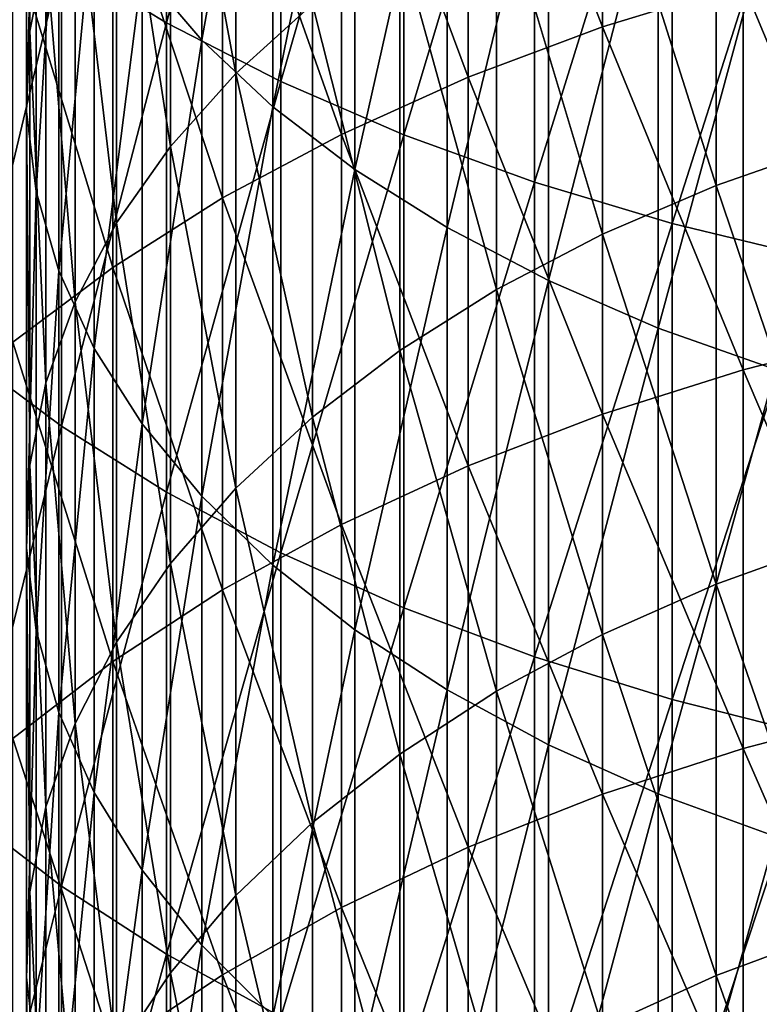
# Model space of a CAD drawing. Extents: x -30 to 67, y -249 to 30.
# Drawn here: x -8 to -4, y -194 to -189 of the extents above; entities that cross this region are included whole.
import ezdxf

# ---------------------------------------------------------------- set-up
doc = ezdxf.new("R2010")
doc.units = 0
doc.layers.add('L1', color=7, linetype='CONTINUOUS')

msp = doc.modelspace()

# ---------------------------------------------------------------- linework, layer by layer
at = {"layer": 'L1', "color": 7}
for points in [[(-7.319876, -188.876, 351.775), (-6.787491, -189.1991, 352.2703), (-6.787491, -186.7823, 353.8082)], [(-7.319876, -188.876, 351.775), (-6.787491, -189.1991, 352.2703), (-6.787491, -186.7823, 353.8082)], [(-6.207496, -187.0696, 354.271), (-6.787491, -186.7823, 353.8082), (-6.787491, -189.1991, 352.2703)], [(-6.207496, -187.0696, 354.271), (-6.787491, -186.7823, 353.8082), (-6.787491, -189.1991, 352.2703)], [(-6.609222, -189.2873, 348.4873), (-6.912155, -188.9315, 347.9619), (-6.609222, -186.9371, 350.0404)], [(-6.248206, -187.264, 350.5475), (-6.609222, -189.2873, 348.4873), (-6.609222, -186.9371, 350.0404)], [(-7.497939, -187.3977, 345.6977), (-7.481457, -189.2413, 343.5623), (-7.481457, -187.0035, 345.1157)], [(-7.481457, -189.2413, 343.5623), (-7.399227, -188.8366, 342.9933), (-7.481457, -187.0035, 345.1157)], [(-6.207496, -187.0696, 354.271), (-6.787491, -189.1991, 352.2703), (-6.207496, -189.4967, 352.7264)], [(-6.207496, -187.0696, 354.271), (-6.787491, -189.1991, 352.2703), (-6.207496, -189.4967, 352.7264)], [(-6.207496, -189.4967, 352.7264), (-5.58396, -187.3302, 354.6909), (-6.207496, -187.0696, 354.271)], [(-6.207496, -189.4967, 352.7264), (-5.58396, -187.3302, 354.6909), (-6.207496, -187.0696, 354.271)], [(-4.57666, -189.22, 333.8351), (-5.25722, -187.4683, 335.7074), (-4.57666, -187.2202, 335.3783)], [(-4.57666, -189.22, 333.8351), (-5.25722, -187.4683, 335.7074), (-4.57666, -187.2202, 335.3783)], [(-4.57666, -187.2202, 335.3783), (-3.863998, -189.0007, 333.5575), (-4.57666, -189.22, 333.8351)], [(-4.57666, -187.2202, 335.3783), (-3.863998, -189.0007, 333.5575), (-4.57666, -189.22, 333.8351)], [(-6.248206, -189.6256, 348.9868), (-6.609222, -189.2873, 348.4873), (-6.248206, -187.264, 350.5475)], [(-5.832281, -187.5711, 351.024), (-6.248206, -189.6256, 348.9868), (-6.248206, -187.264, 350.5475)], [(-6.768127, -187.674, 341.3584), (-6.435788, -189.4555, 339.2941), (-6.435788, -187.3149, 340.8535)], [(-6.435788, -189.4555, 339.2941), (-6.04689, -189.1052, 338.8247), (-6.435788, -187.3149, 340.8535)], [(-6.207496, -189.4967, 352.7264), (-5.58396, -189.7667, 353.1403), (-5.58396, -187.3302, 354.6909)], [(-6.207496, -189.4967, 352.7264), (-5.58396, -189.7667, 353.1403), (-5.58396, -187.3302, 354.6909)], [(-5.58396, -189.7667, 353.1403), (-4.921257, -187.5623, 355.065), (-5.58396, -187.3302, 354.6909)], [(-5.58396, -189.7667, 353.1403), (-4.921257, -187.5623, 355.065), (-5.58396, -187.3302, 354.6909)], [(-7.497939, -189.6487, 344.1351), (-7.481457, -189.2413, 343.5623), (-7.497939, -187.3977, 345.6977)], [(-7.448529, -187.791, 346.2783), (-7.497939, -189.6487, 344.1351), (-7.497939, -187.3977, 345.6977)], [(-5.25722, -189.4755, 334.1586), (-5.900904, -187.7498, 336.0809), (-5.25722, -187.4683, 335.7074)], [(-5.25722, -189.4755, 334.1586), (-5.900904, -187.7498, 336.0809), (-5.25722, -187.4683, 335.7074)], [(-4.57666, -189.22, 333.8351), (-5.25722, -189.4755, 334.1586), (-5.25722, -187.4683, 335.7074)], [(-4.57666, -189.22, 333.8351), (-5.25722, -189.4755, 334.1586), (-5.25722, -187.4683, 335.7074)], [(-5.832281, -189.9435, 349.4561), (-6.248206, -189.6256, 348.9868), (-5.832281, -187.5711, 351.024)], [(-5.365102, -187.8558, 351.4656), (-5.832281, -189.9435, 349.4561), (-5.832281, -187.5711, 351.024)], [(-5.58396, -189.7667, 353.1403), (-4.921257, -190.0073, 353.5091), (-4.921257, -187.5623, 355.065)], [(-5.58396, -189.7667, 353.1403), (-4.921257, -190.0073, 353.5091), (-4.921257, -187.5623, 355.065)], [(-4.224034, -187.7645, 355.3907), (-4.921257, -187.5623, 355.065), (-4.921257, -190.0073, 353.5091)], [(-4.224034, -187.7645, 355.3907), (-4.921257, -187.5623, 355.065), (-4.921257, -190.0073, 353.5091)], [(-7.040989, -188.0495, 341.8865), (-6.768127, -189.826, 339.7907), (-6.768127, -187.674, 341.3584)], [(-6.768127, -189.826, 339.7907), (-6.435788, -189.4555, 339.2941), (-6.768127, -187.674, 341.3584)], [(-7.448529, -190.0551, 344.7067), (-7.497939, -189.6487, 344.1351), (-7.448529, -187.791, 346.2783)], [(-7.333661, -188.18, 346.8526), (-7.448529, -190.0551, 344.7067), (-7.448529, -187.791, 346.2783)], [(-5.900904, -189.7653, 334.5256), (-6.503197, -188.0627, 336.496), (-5.900904, -187.7498, 336.0809)], [(-5.900904, -189.7653, 334.5256), (-6.503197, -188.0627, 336.496), (-5.900904, -187.7498, 336.0809)], [(-5.25722, -189.4755, 334.1586), (-5.900904, -189.7653, 334.5256), (-5.900904, -187.7498, 336.0809)], [(-5.25722, -189.4755, 334.1586), (-5.900904, -189.7653, 334.5256), (-5.900904, -187.7498, 336.0809)], [(-4.224034, -187.7645, 355.3907), (-4.921257, -190.0073, 353.5091), (-4.224034, -190.2167, 353.8301)], [(-4.224034, -187.7645, 355.3907), (-4.921257, -190.0073, 353.5091), (-4.224034, -190.2167, 353.8301)], [(-4.224034, -190.2167, 353.8301), (-3.497183, -187.9351, 355.6657), (-4.224034, -187.7645, 355.3907)], [(-4.224034, -190.2167, 353.8301), (-3.497183, -187.9351, 355.6657), (-4.224034, -187.7645, 355.3907)], [(-4.00087, -187.9649, 337.2962), (-3.389252, -189.8105, 335.4498), (-3.389252, -187.7575, 337.0183)], [(-5.365102, -190.2382, 349.8911), (-5.832281, -189.9435, 349.4561), (-5.365102, -187.8558, 351.4656)], [(-4.850775, -188.1155, 351.8685), (-5.365102, -190.2382, 349.8911), (-5.365102, -187.8558, 351.4656)], [(-4.224034, -190.2167, 353.8301), (-3.497183, -190.3936, 354.1011), (-3.497183, -187.9351, 355.6657)], [(-4.224034, -190.2167, 353.8301), (-3.497183, -190.3936, 354.1011), (-3.497183, -187.9351, 355.6657)], [(-4.577327, -188.2056, 337.6188), (-4.00087, -190.0242, 335.7229), (-4.00087, -187.9649, 337.2962)], [(-4.00087, -190.0242, 335.7229), (-3.389252, -189.8105, 335.4498), (-4.00087, -187.9649, 337.2962)], [(-7.251973, -188.4382, 342.433), (-7.040989, -190.2134, 340.3101), (-7.040989, -188.0495, 341.8865)], [(-7.059876, -188.4049, 336.95), (-6.503197, -188.0627, 336.496), (-6.503197, -190.0876, 334.9335)], [(-7.059876, -188.4049, 336.95), (-6.503197, -188.0627, 336.496), (-6.503197, -190.0876, 334.9335)], [(-7.040989, -190.2134, 340.3101), (-6.768127, -189.826, 339.7907), (-7.040989, -188.0495, 341.8865)], [(-5.900904, -189.7653, 334.5256), (-6.503197, -190.0876, 334.9335), (-6.503197, -188.0627, 336.496)], [(-5.900904, -189.7653, 334.5256), (-6.503197, -190.0876, 334.9335), (-6.503197, -188.0627, 336.496)], [(-4.850775, -190.5071, 350.288), (-5.365102, -190.2382, 349.8911), (-4.850775, -188.1155, 351.8685)], [(-4.293818, -188.348, 352.2291), (-4.850775, -190.5071, 350.288), (-4.850775, -188.1155, 351.8685)], [(-7.333661, -190.4572, 345.2719), (-7.448529, -190.0551, 344.7067), (-7.333661, -188.18, 346.8526)], [(-7.154345, -188.5613, 347.4155), (-7.333661, -190.4572, 345.2719), (-7.333661, -188.18, 346.8526)], [(-5.113559, -188.4775, 337.9833), (-4.577327, -190.2722, 336.04), (-4.577327, -188.2056, 337.6188)], [(-4.577327, -190.2722, 336.04), (-4.00087, -190.0242, 335.7229), (-4.577327, -188.2056, 337.6188)], [(-4.293818, -190.7477, 350.6433), (-4.850775, -190.5071, 350.288), (-4.293818, -188.348, 352.2291)], [(-3.699127, -188.5512, 352.5444), (-4.293818, -190.7477, 350.6433), (-4.293818, -188.348, 352.2291)], [(-7.059876, -190.4399, 335.3796), (-7.567034, -188.7739, 337.4395), (-7.059876, -188.4049, 336.95)], [(-7.059876, -190.4399, 335.3796), (-7.567034, -188.7739, 337.4395), (-7.059876, -188.4049, 336.95)], [(-7.399227, -188.8366, 342.9933), (-7.251973, -190.6145, 340.8476), (-7.251973, -188.4382, 342.433)], [(-7.251973, -190.6145, 340.8476), (-7.040989, -190.2134, 340.3101), (-7.251973, -188.4382, 342.433)], [(-7.059876, -188.4049, 336.95), (-6.503197, -190.0876, 334.9335), (-7.059876, -190.4399, 335.3796)], [(-7.059876, -188.4049, 336.95), (-6.503197, -190.0876, 334.9335), (-7.059876, -190.4399, 335.3796)], [(-5.604852, -188.7783, 338.3864), (-5.113559, -190.5524, 336.3982), (-5.113559, -188.4775, 337.9833)], [(-5.113559, -190.5524, 336.3982), (-4.577327, -190.2722, 336.04), (-5.113559, -188.4775, 337.9833)], [(-7.800918, -190.8881, 349.6674), (-7.319876, -188.876, 351.775), (-7.800918, -188.5297, 351.2443)], [(-7.800918, -190.8881, 349.6674), (-7.319876, -188.876, 351.775), (-7.800918, -188.5297, 351.2443)], [(-7.154345, -190.8512, 345.826), (-7.333661, -190.4572, 345.2719), (-7.154345, -188.5613, 347.4155)], [(-6.912155, -188.9315, 347.9619), (-7.154345, -190.8512, 345.826), (-7.154345, -188.5613, 347.4155)], [(-3.699127, -190.9581, 350.9538), (-4.293818, -190.7477, 350.6433), (-3.699127, -188.5512, 352.5444)], [(-7.059876, -190.4399, 335.3796), (-7.567034, -190.8199, 335.8607), (-7.567034, -188.7739, 337.4395)], [(-7.059876, -190.4399, 335.3796), (-7.567034, -190.8199, 335.8607), (-7.567034, -188.7739, 337.4395)], [(-6.04689, -189.1052, 338.8247), (-5.604852, -190.8622, 336.7943), (-5.604852, -188.7783, 338.3864)], [(-5.604852, -190.8622, 336.7943), (-5.113559, -190.5524, 336.3982), (-5.604852, -188.7783, 338.3864)], [(-7.481457, -189.2413, 343.5623), (-7.399227, -191.0256, 341.3987), (-7.399227, -188.8366, 342.9933)], [(-7.399227, -191.0256, 341.3987), (-7.251973, -190.6145, 340.8476), (-7.399227, -188.8366, 342.9933)], [(-3.124233, -190.7722, 331.7489), (-3.863998, -189.0007, 333.5575), (-3.124233, -188.8192, 333.3277)], [(-3.124233, -190.7722, 331.7489), (-3.863998, -189.0007, 333.5575), (-3.124233, -188.8192, 333.3277)], [(-7.800918, -190.8881, 349.6674), (-7.319876, -191.2463, 350.1902), (-7.319876, -188.876, 351.775)], [(-7.800918, -190.8881, 349.6674), (-7.319876, -191.2463, 350.1902), (-7.319876, -188.876, 351.775)], [(-7.319876, -191.2463, 350.1902), (-6.787491, -189.1991, 352.2703), (-7.319876, -188.876, 351.775)], [(-7.319876, -191.2463, 350.1902), (-6.787491, -189.1991, 352.2703), (-7.319876, -188.876, 351.775)], [(-6.912155, -191.2337, 346.3639), (-7.154345, -190.8512, 345.826), (-6.912155, -188.9315, 347.9619)], [(-6.609222, -189.2873, 348.4873), (-6.912155, -191.2337, 346.3639), (-6.912155, -188.9315, 347.9619)], [(-4.57666, -189.22, 333.8351), (-3.863998, -189.0007, 333.5575), (-3.863998, -190.9589, 331.9745)], [(-4.57666, -189.22, 333.8351), (-3.863998, -189.0007, 333.5575), (-3.863998, -190.9589, 331.9745)], [(-3.124233, -190.7722, 331.7489), (-3.863998, -190.9589, 331.9745), (-3.863998, -189.0007, 333.5575)], [(-3.124233, -190.7722, 331.7489), (-3.863998, -190.9589, 331.9745), (-3.863998, -189.0007, 333.5575)], [(-6.435788, -189.4555, 339.2941), (-6.04689, -191.1991, 337.225), (-6.04689, -189.1052, 338.8247)], [(-6.04689, -191.1991, 337.225), (-5.604852, -190.8622, 336.7943), (-6.04689, -189.1052, 338.8247)], [(-7.497939, -189.6487, 344.1351), (-7.481457, -191.4432, 341.9583), (-7.481457, -189.2413, 343.5623)], [(-7.481457, -191.4432, 341.9583), (-7.399227, -191.0256, 341.3987), (-7.481457, -189.2413, 343.5623)], [(-7.319876, -191.2463, 350.1902), (-6.787491, -191.5804, 350.678), (-6.787491, -189.1991, 352.2703)], [(-7.319876, -191.2463, 350.1902), (-6.787491, -191.5804, 350.678), (-6.787491, -189.1991, 352.2703)], [(-6.207496, -189.4967, 352.7264), (-6.787491, -189.1991, 352.2703), (-6.787491, -191.5804, 350.678)], [(-6.207496, -189.4967, 352.7264), (-6.787491, -189.1991, 352.2703), (-6.787491, -191.5804, 350.678)], [(-4.57666, -191.1844, 332.2471), (-5.25722, -189.4755, 334.1586), (-4.57666, -189.22, 333.8351)], [(-4.57666, -191.1844, 332.2471), (-5.25722, -189.4755, 334.1586), (-4.57666, -189.22, 333.8351)], [(-4.57666, -189.22, 333.8351), (-3.863998, -190.9589, 331.9745), (-4.57666, -191.1844, 332.2471)], [(-4.57666, -189.22, 333.8351), (-3.863998, -190.9589, 331.9745), (-4.57666, -191.1844, 332.2471)], [(-6.609222, -191.6014, 346.8809), (-6.912155, -191.2337, 346.3639), (-6.609222, -189.2873, 348.4873)], [(-6.248206, -189.6256, 348.9868), (-6.609222, -191.6014, 346.8809), (-6.609222, -189.2873, 348.4873)], [(-6.768127, -189.826, 339.7907), (-6.435788, -191.56, 337.6863), (-6.435788, -189.4555, 339.2941)], [(-6.435788, -191.56, 337.6863), (-6.04689, -191.1991, 337.225), (-6.435788, -189.4555, 339.2941)], [(-5.25722, -191.4471, 332.5647), (-5.900904, -189.7653, 334.5256), (-5.25722, -189.4755, 334.1586)], [(-5.25722, -191.4471, 332.5647), (-5.900904, -189.7653, 334.5256), (-5.25722, -189.4755, 334.1586)], [(-4.57666, -191.1844, 332.2471), (-5.25722, -191.4471, 332.5647), (-5.25722, -189.4755, 334.1586)], [(-4.57666, -191.1844, 332.2471), (-5.25722, -191.4471, 332.5647), (-5.25722, -189.4755, 334.1586)], [(-6.207496, -189.4967, 352.7264), (-6.787491, -191.5804, 350.678), (-6.207496, -191.8883, 351.1273)], [(-6.207496, -189.4967, 352.7264), (-6.787491, -191.5804, 350.678), (-6.207496, -191.8883, 351.1273)], [(-6.207496, -191.8883, 351.1273), (-5.58396, -189.7667, 353.1403), (-6.207496, -189.4967, 352.7264)], [(-6.207496, -191.8883, 351.1273), (-5.58396, -189.7667, 353.1403), (-6.207496, -189.4967, 352.7264)], [(-6.248206, -191.9511, 347.3726), (-6.609222, -191.6014, 346.8809), (-6.248206, -189.6256, 348.9868)], [(-5.832281, -189.9435, 349.4561), (-6.248206, -191.9511, 347.3726), (-6.248206, -189.6256, 348.9868)], [(-7.497939, -191.8635, 342.5217), (-7.481457, -191.4432, 341.9583), (-7.497939, -189.6487, 344.1351)], [(-7.448529, -190.0551, 344.7067), (-7.497939, -191.8635, 342.5217), (-7.497939, -189.6487, 344.1351)], [(-5.900904, -191.7452, 332.925), (-6.503197, -190.0876, 334.9335), (-5.900904, -189.7653, 334.5256)], [(-5.900904, -191.7452, 332.925), (-6.503197, -190.0876, 334.9335), (-5.900904, -189.7653, 334.5256)], [(-6.207496, -191.8883, 351.1273), (-5.58396, -192.1676, 351.535), (-5.58396, -189.7667, 353.1403)], [(-6.207496, -191.8883, 351.1273), (-5.58396, -192.1676, 351.535), (-5.58396, -189.7667, 353.1403)], [(-5.25722, -191.4471, 332.5647), (-5.900904, -191.7452, 332.925), (-5.900904, -189.7653, 334.5256)], [(-5.25722, -191.4471, 332.5647), (-5.900904, -191.7452, 332.925), (-5.900904, -189.7653, 334.5256)], [(-5.58396, -192.1676, 351.535), (-4.921257, -190.0073, 353.5091), (-5.58396, -189.7667, 353.1403)], [(-5.58396, -192.1676, 351.535), (-4.921257, -190.0073, 353.5091), (-5.58396, -189.7667, 353.1403)], [(-7.040989, -190.2134, 340.3101), (-6.768127, -191.9417, 338.1744), (-6.768127, -189.826, 339.7907)], [(-6.768127, -191.9417, 338.1744), (-6.435788, -191.56, 337.6863), (-6.768127, -189.826, 339.7907)], [(-4.00087, -190.0242, 335.7229), (-3.389252, -191.8273, 333.8349), (-3.389252, -189.8105, 335.4498)], [(-5.832281, -192.2796, 347.8345), (-6.248206, -191.9511, 347.3726), (-5.832281, -189.9435, 349.4561)], [(-5.365102, -190.2382, 349.8911), (-5.832281, -192.2796, 347.8345), (-5.832281, -189.9435, 349.4561)], [(-5.58396, -192.1676, 351.535), (-4.921257, -192.4165, 351.8982), (-4.921257, -190.0073, 353.5091)], [(-5.58396, -192.1676, 351.535), (-4.921257, -192.4165, 351.8982), (-4.921257, -190.0073, 353.5091)], [(-4.224034, -190.2167, 353.8301), (-4.921257, -190.0073, 353.5091), (-4.921257, -192.4165, 351.8982)], [(-4.224034, -190.2167, 353.8301), (-4.921257, -190.0073, 353.5091), (-4.921257, -192.4165, 351.8982)], [(-4.577327, -190.2722, 336.04), (-4.00087, -192.0471, 334.1031), (-4.00087, -190.0242, 335.7229)], [(-4.00087, -192.0471, 334.1031), (-3.389252, -191.8273, 333.8349), (-4.00087, -190.0242, 335.7229)], [(-7.448529, -192.2829, 343.0838), (-7.497939, -191.8635, 342.5217), (-7.448529, -190.0551, 344.7067)], [(-7.333661, -190.4572, 345.2719), (-7.448529, -192.2829, 343.0838), (-7.448529, -190.0551, 344.7067)], [(-7.059876, -190.4399, 335.3796), (-6.503197, -190.0876, 334.9335), (-6.503197, -192.0766, 333.3256)], [(-7.059876, -190.4399, 335.3796), (-6.503197, -190.0876, 334.9335), (-6.503197, -192.0766, 333.3256)], [(-5.900904, -191.7452, 332.925), (-6.503197, -192.0766, 333.3256), (-6.503197, -190.0876, 334.9335)], [(-5.900904, -191.7452, 332.925), (-6.503197, -192.0766, 333.3256), (-6.503197, -190.0876, 334.9335)], [(-7.251973, -190.6145, 340.8476), (-7.040989, -192.3409, 338.6847), (-7.040989, -190.2134, 340.3101)], [(-7.040989, -192.3409, 338.6847), (-6.768127, -191.9417, 338.1744), (-7.040989, -190.2134, 340.3101)], [(-5.365102, -192.5841, 348.2627), (-5.832281, -192.2796, 347.8345), (-5.365102, -190.2382, 349.8911)], [(-4.850775, -190.5071, 350.288), (-5.365102, -192.5841, 348.2627), (-5.365102, -190.2382, 349.8911)], [(-4.224034, -190.2167, 353.8301), (-4.921257, -192.4165, 351.8982), (-4.224034, -192.6331, 352.2145)], [(-4.224034, -190.2167, 353.8301), (-4.921257, -192.4165, 351.8982), (-4.224034, -192.6331, 352.2145)], [(-4.224034, -192.6331, 352.2145), (-3.497183, -190.3936, 354.1011), (-4.224034, -190.2167, 353.8301)], [(-4.224034, -192.6331, 352.2145), (-3.497183, -190.3936, 354.1011), (-4.224034, -190.2167, 353.8301)], [(-5.113559, -190.5524, 336.3982), (-4.577327, -192.3023, 334.4144), (-4.577327, -190.2722, 336.04)], [(-4.577327, -192.3023, 334.4144), (-4.00087, -192.0471, 334.1031), (-4.577327, -190.2722, 336.04)], [(-7.059876, -192.4389, 333.7636), (-7.567034, -190.8199, 335.8607), (-7.059876, -190.4399, 335.3796)], [(-7.059876, -192.4389, 333.7636), (-7.567034, -190.8199, 335.8607), (-7.059876, -190.4399, 335.3796)], [(-7.059876, -190.4399, 335.3796), (-6.503197, -192.0766, 333.3256), (-7.059876, -192.4389, 333.7636)], [(-7.059876, -190.4399, 335.3796), (-6.503197, -192.0766, 333.3256), (-7.059876, -192.4389, 333.7636)], [(-4.224034, -192.6331, 352.2145), (-3.497183, -192.816, 352.4814), (-3.497183, -190.3936, 354.1011)], [(-4.224034, -192.6331, 352.2145), (-3.497183, -192.816, 352.4814), (-3.497183, -190.3936, 354.1011)], [(-7.333661, -192.6977, 343.6398), (-7.448529, -192.2829, 343.0838), (-7.333661, -190.4572, 345.2719)], [(-7.154345, -190.8512, 345.826), (-7.333661, -192.6977, 343.6398), (-7.333661, -190.4572, 345.2719)], [(-4.850775, -192.8619, 348.6534), (-5.365102, -192.5841, 348.2627), (-4.850775, -190.5071, 350.288)], [(-4.293818, -190.7477, 350.6433), (-4.850775, -192.8619, 348.6534), (-4.850775, -190.5071, 350.288)], [(-5.604852, -190.8622, 336.7943), (-5.113559, -192.5905, 334.7661), (-5.113559, -190.5524, 336.3982)], [(-5.113559, -192.5905, 334.7661), (-4.577327, -192.3023, 334.4144), (-5.113559, -190.5524, 336.3982)], [(-7.399227, -191.0256, 341.3987), (-7.251973, -192.7541, 339.213), (-7.251973, -190.6145, 340.8476)], [(-7.251973, -192.7541, 339.213), (-7.040989, -192.3409, 338.6847), (-7.251973, -190.6145, 340.8476)], [(-4.293818, -193.1106, 349.0031), (-4.850775, -192.8619, 348.6534), (-4.293818, -190.7477, 350.6433)], [(-3.699127, -190.9581, 350.9538), (-4.293818, -193.1106, 349.0031), (-4.293818, -190.7477, 350.6433)], [(-3.124233, -192.689, 330.1263), (-3.863998, -190.9589, 331.9745), (-3.124233, -190.7722, 331.7489)], [(-3.124233, -192.689, 330.1263), (-3.863998, -190.9589, 331.9745), (-3.124233, -190.7722, 331.7489)], [(-7.059876, -192.4389, 333.7636), (-7.567034, -192.8297, 334.236), (-7.567034, -190.8199, 335.8607)], [(-7.059876, -192.4389, 333.7636), (-7.567034, -192.8297, 334.236), (-7.567034, -190.8199, 335.8607)], [(-7.800918, -193.2101, 348.0376), (-7.319876, -191.2463, 350.1902), (-7.800918, -190.8881, 349.6674)], [(-7.800918, -193.2101, 348.0376), (-7.319876, -191.2463, 350.1902), (-7.800918, -190.8881, 349.6674)], [(-7.154345, -193.1042, 344.1847), (-7.333661, -192.6977, 343.6398), (-7.154345, -190.8512, 345.826)], [(-6.912155, -191.2337, 346.3639), (-7.154345, -193.1042, 344.1847), (-7.154345, -190.8512, 345.826)], [(-6.04689, -191.1991, 337.225), (-5.604852, -192.9093, 335.1551), (-5.604852, -190.8622, 336.7943)], [(-5.604852, -192.9093, 335.1551), (-5.113559, -192.5905, 334.7661), (-5.604852, -190.8622, 336.7943)], [(-4.57666, -191.1844, 332.2471), (-3.863998, -190.9589, 331.9745), (-3.863998, -192.8807, 330.3477)], [(-4.57666, -191.1844, 332.2471), (-3.863998, -190.9589, 331.9745), (-3.863998, -192.8807, 330.3477)], [(-3.699127, -193.328, 349.3087), (-4.293818, -193.1106, 349.0031), (-3.699127, -190.9581, 350.9538)], [(-3.124233, -192.689, 330.1263), (-3.863998, -192.8807, 330.3477), (-3.863998, -190.9589, 331.9745)], [(-3.124233, -192.689, 330.1263), (-3.863998, -192.8807, 330.3477), (-3.863998, -190.9589, 331.9745)], [(-7.481457, -191.4432, 341.9583), (-7.399227, -193.1777, 339.7545), (-7.399227, -191.0256, 341.3987)], [(-7.399227, -193.1777, 339.7545), (-7.251973, -192.7541, 339.213), (-7.399227, -191.0256, 341.3987)], [(-4.57666, -193.1123, 330.6151), (-5.25722, -191.4471, 332.5647), (-4.57666, -191.1844, 332.2471)], [(-4.57666, -193.1123, 330.6151), (-5.25722, -191.4471, 332.5647), (-4.57666, -191.1844, 332.2471)], [(-4.57666, -191.1844, 332.2471), (-3.863998, -192.8807, 330.3477), (-4.57666, -193.1123, 330.6151)], [(-4.57666, -191.1844, 332.2471), (-3.863998, -192.8807, 330.3477), (-4.57666, -193.1123, 330.6151)], [(-6.912155, -193.4989, 344.7137), (-7.154345, -193.1042, 344.1847), (-6.912155, -191.2337, 346.3639)], [(-6.609222, -191.6014, 346.8809), (-6.912155, -193.4989, 344.7137), (-6.912155, -191.2337, 346.3639)], [(-6.435788, -191.56, 337.6863), (-6.04689, -193.2559, 335.578), (-6.04689, -191.1991, 337.225)], [(-6.04689, -193.2559, 335.578), (-5.604852, -192.9093, 335.1551), (-6.04689, -191.1991, 337.225)], [(-7.800918, -193.2101, 348.0376), (-7.319876, -193.58, 348.5522), (-7.319876, -191.2463, 350.1902)], [(-7.800918, -193.2101, 348.0376), (-7.319876, -193.58, 348.5522), (-7.319876, -191.2463, 350.1902)], [(-7.319876, -193.58, 348.5522), (-6.787491, -191.5804, 350.678), (-7.319876, -191.2463, 350.1902)], [(-7.319876, -193.58, 348.5522), (-6.787491, -191.5804, 350.678), (-7.319876, -191.2463, 350.1902)], [(-7.497939, -191.8635, 342.5217), (-7.481457, -193.6079, 340.3045), (-7.481457, -191.4432, 341.9583)], [(-7.481457, -193.6079, 340.3045), (-7.399227, -193.1777, 339.7545), (-7.481457, -191.4432, 341.9583)], [(-5.25722, -193.3822, 330.9267), (-5.900904, -191.7452, 332.925), (-5.25722, -191.4471, 332.5647)], [(-5.25722, -193.3822, 330.9267), (-5.900904, -191.7452, 332.925), (-5.25722, -191.4471, 332.5647)], [(-4.57666, -193.1123, 330.6151), (-5.25722, -193.3822, 330.9267), (-5.25722, -191.4471, 332.5647)], [(-4.57666, -193.1123, 330.6151), (-5.25722, -193.3822, 330.9267), (-5.25722, -191.4471, 332.5647)], [(-7.319876, -193.58, 348.5522), (-6.787491, -193.9252, 349.0323), (-6.787491, -191.5804, 350.678)], [(-7.319876, -193.58, 348.5522), (-6.787491, -193.9252, 349.0323), (-6.787491, -191.5804, 350.678)], [(-6.207496, -191.8883, 351.1273), (-6.787491, -191.5804, 350.678), (-6.787491, -193.9252, 349.0323)], [(-6.207496, -191.8883, 351.1273), (-6.787491, -191.5804, 350.678), (-6.787491, -193.9252, 349.0323)], [(-6.768127, -191.9417, 338.1744), (-6.435788, -193.6272, 336.031), (-6.435788, -191.56, 337.6863)], [(-6.435788, -193.6272, 336.031), (-6.04689, -193.2559, 335.578), (-6.435788, -191.56, 337.6863)], [(-6.609222, -193.8783, 345.2222), (-6.912155, -193.4989, 344.7137), (-6.609222, -191.6014, 346.8809)], [(-6.248206, -191.9511, 347.3726), (-6.609222, -193.8783, 345.2222), (-6.609222, -191.6014, 346.8809)], [(-5.900904, -193.6883, 331.2802), (-6.503197, -192.0766, 333.3256), (-5.900904, -191.7452, 332.925)], [(-5.900904, -193.6883, 331.2802), (-6.503197, -192.0766, 333.3256), (-5.900904, -191.7452, 332.925)], [(-5.25722, -193.3822, 330.9267), (-5.900904, -193.6883, 331.2802), (-5.900904, -191.7452, 332.925)], [(-5.25722, -193.3822, 330.9267), (-5.900904, -193.6883, 331.2802), (-5.900904, -191.7452, 332.925)], [(-4.00087, -192.0471, 334.1031), (-3.389252, -193.8067, 332.1745), (-3.389252, -191.8273, 333.8349)], [(-7.497939, -194.0409, 340.8582), (-7.481457, -193.6079, 340.3045), (-7.497939, -191.8635, 342.5217)], [(-7.448529, -192.2829, 343.0838), (-7.497939, -194.0409, 340.8582), (-7.497939, -191.8635, 342.5217)], [(-6.207496, -191.8883, 351.1273), (-6.787491, -193.9252, 349.0323), (-6.207496, -194.2431, 349.4745)], [(-6.207496, -191.8883, 351.1273), (-6.787491, -193.9252, 349.0323), (-6.207496, -194.2431, 349.4745)], [(-6.207496, -194.2431, 349.4745), (-5.58396, -192.1676, 351.535), (-6.207496, -191.8883, 351.1273)], [(-6.207496, -194.2431, 349.4745), (-5.58396, -192.1676, 351.535), (-6.207496, -191.8883, 351.1273)], [(-7.040989, -192.3409, 338.6847), (-6.768127, -194.02, 336.5102), (-6.768127, -191.9417, 338.1744)], [(-6.768127, -194.02, 336.5102), (-6.435788, -193.6272, 336.031), (-6.768127, -191.9417, 338.1744)], [(-6.248206, -194.2391, 345.7058), (-6.609222, -193.8783, 345.2222), (-6.248206, -191.9511, 347.3726)], [(-5.832281, -192.2796, 347.8345), (-6.248206, -194.2391, 345.7058), (-6.248206, -191.9511, 347.3726)], [(-7.059876, -192.4389, 333.7636), (-6.503197, -192.0766, 333.3256), (-6.503197, -194.0287, 331.6731)], [(-7.059876, -192.4389, 333.7636), (-6.503197, -192.0766, 333.3256), (-6.503197, -194.0287, 331.6731)], [(-5.900904, -193.6883, 331.2802), (-6.503197, -194.0287, 331.6731), (-6.503197, -192.0766, 333.3256)], [(-5.900904, -193.6883, 331.2802), (-6.503197, -194.0287, 331.6731), (-6.503197, -192.0766, 333.3256)], [(-4.577327, -192.3023, 334.4144), (-4.00087, -194.0326, 332.4376), (-4.00087, -192.0471, 334.1031)], [(-4.00087, -194.0326, 332.4376), (-3.389252, -193.8067, 332.1745), (-4.00087, -192.0471, 334.1031)], [(-6.207496, -194.2431, 349.4745), (-5.58396, -194.5316, 349.8758), (-5.58396, -192.1676, 351.535)], [(-6.207496, -194.2431, 349.4745), (-5.58396, -194.5316, 349.8758), (-5.58396, -192.1676, 351.535)], [(-5.58396, -194.5316, 349.8758), (-4.921257, -192.4165, 351.8982), (-5.58396, -192.1676, 351.535)], [(-5.58396, -194.5316, 349.8758), (-4.921257, -192.4165, 351.8982), (-5.58396, -192.1676, 351.535)], [(-7.448529, -194.473, 341.4106), (-7.497939, -194.0409, 340.8582), (-7.448529, -192.2829, 343.0838)], [(-7.333661, -192.6977, 343.6398), (-7.448529, -194.473, 341.4106), (-7.448529, -192.2829, 343.0838)], [(-5.832281, -194.5781, 346.1602), (-6.248206, -194.2391, 345.7058), (-5.832281, -192.2796, 347.8345)], [(-5.365102, -192.5841, 348.2627), (-5.832281, -194.5781, 346.1602), (-5.832281, -192.2796, 347.8345)], [(-5.113559, -192.5905, 334.7661), (-4.577327, -194.2948, 332.743), (-4.577327, -192.3023, 334.4144)], [(-4.577327, -194.2948, 332.743), (-4.00087, -194.0326, 332.4376), (-4.577327, -192.3023, 334.4144)], [(-7.251973, -192.7541, 339.213), (-7.040989, -194.4307, 337.0113), (-7.040989, -192.3409, 338.6847)], [(-7.040989, -194.4307, 337.0113), (-6.768127, -194.02, 336.5102), (-7.040989, -192.3409, 338.6847)], [(-7.059876, -194.4009, 332.1028), (-7.567034, -192.8297, 334.236), (-7.059876, -192.4389, 333.7636)], [(-7.059876, -194.4009, 332.1028), (-7.567034, -192.8297, 334.236), (-7.059876, -192.4389, 333.7636)], [(-7.059876, -192.4389, 333.7636), (-6.503197, -194.0287, 331.6731), (-7.059876, -194.4009, 332.1028)], [(-7.059876, -192.4389, 333.7636), (-6.503197, -194.0287, 331.6731), (-7.059876, -194.4009, 332.1028)], [(-5.58396, -194.5316, 349.8758), (-4.921257, -194.7886, 350.2333), (-4.921257, -192.4165, 351.8982)], [(-5.58396, -194.5316, 349.8758), (-4.921257, -194.7886, 350.2333), (-4.921257, -192.4165, 351.8982)], [(-4.224034, -192.6331, 352.2145), (-4.921257, -192.4165, 351.8982), (-4.921257, -194.7886, 350.2333)], [(-4.224034, -192.6331, 352.2145), (-4.921257, -192.4165, 351.8982), (-4.921257, -194.7886, 350.2333)], [(-5.365102, -194.8923, 346.5813), (-5.832281, -194.5781, 346.1602), (-5.365102, -192.5841, 348.2627)], [(-4.850775, -192.8619, 348.6534), (-5.365102, -194.8923, 346.5813), (-5.365102, -192.5841, 348.2627)], [(-5.604852, -192.9093, 335.1551), (-5.113559, -194.591, 333.0881), (-5.113559, -192.5905, 334.7661)], [(-5.113559, -194.591, 333.0881), (-4.577327, -194.2948, 332.743), (-5.113559, -192.5905, 334.7661)], [(-4.224034, -192.6331, 352.2145), (-4.921257, -194.7886, 350.2333), (-4.224034, -195.0123, 350.5446)], [(-4.224034, -192.6331, 352.2145), (-4.921257, -194.7886, 350.2333), (-4.224034, -195.0123, 350.5446)], [(-4.224034, -195.0123, 350.5446), (-3.497183, -192.816, 352.4814), (-4.224034, -192.6331, 352.2145)], [(-4.224034, -195.0123, 350.5446), (-3.497183, -192.816, 352.4814), (-4.224034, -192.6331, 352.2145)], [(-3.124233, -194.5686, 328.4608), (-3.863998, -192.8807, 330.3477), (-3.124233, -192.689, 330.1263)], [(-3.124233, -194.5686, 328.4608), (-3.863998, -192.8807, 330.3477), (-3.124233, -192.689, 330.1263)], [(-7.333661, -194.9004, 341.9569), (-7.448529, -194.473, 341.4106), (-7.333661, -192.6977, 343.6398)], [(-7.154345, -193.1042, 344.1847), (-7.333661, -194.9004, 341.9569), (-7.333661, -192.6977, 343.6398)], [(-7.399227, -193.1777, 339.7545), (-7.251973, -194.8559, 337.5301), (-7.251973, -192.7541, 339.213)], [(-7.251973, -194.8559, 337.5301), (-7.040989, -194.4307, 337.0113), (-7.251973, -192.7541, 339.213)], [(-7.059876, -194.4009, 332.1028), (-7.567034, -194.8022, 332.5663), (-7.567034, -192.8297, 334.236)], [(-7.059876, -194.4009, 332.1028), (-7.567034, -194.8022, 332.5663), (-7.567034, -192.8297, 334.236)], [(-4.224034, -195.0123, 350.5446), (-3.497183, -195.2012, 350.8073), (-3.497183, -192.816, 352.4814)], [(-4.224034, -195.0123, 350.5446), (-3.497183, -195.2012, 350.8073), (-3.497183, -192.816, 352.4814)], [(-4.850775, -195.1789, 346.9655), (-5.365102, -194.8923, 346.5813), (-4.850775, -192.8619, 348.6534)], [(-4.293818, -193.1106, 349.0031), (-4.850775, -195.1789, 346.9655), (-4.850775, -192.8619, 348.6534)], [(-4.57666, -193.1123, 330.6151), (-3.863998, -192.8807, 330.3477), (-3.863998, -194.7653, 328.6778)], [(-4.57666, -193.1123, 330.6151), (-3.863998, -192.8807, 330.3477), (-3.863998, -194.7653, 328.6778)], [(-3.124233, -194.5686, 328.4608), (-3.863998, -194.7653, 328.6778), (-3.863998, -192.8807, 330.3477)], [(-3.124233, -194.5686, 328.4608), (-3.863998, -194.7653, 328.6778), (-3.863998, -192.8807, 330.3477)], [(-6.04689, -193.2559, 335.578), (-5.604852, -194.9186, 333.4697), (-5.604852, -192.9093, 335.1551)], [(-5.604852, -194.9186, 333.4697), (-5.113559, -194.591, 333.0881), (-5.604852, -192.9093, 335.1551)], [(-7.154345, -195.3192, 342.4924), (-7.333661, -194.9004, 341.9569), (-7.154345, -193.1042, 344.1847)], [(-6.912155, -193.4989, 344.7137), (-7.154345, -195.3192, 342.4924), (-7.154345, -193.1042, 344.1847)], [(-4.57666, -195.0029, 328.9399), (-5.25722, -193.3822, 330.9267), (-4.57666, -193.1123, 330.6151)], [(-4.57666, -195.0029, 328.9399), (-5.25722, -193.3822, 330.9267), (-4.57666, -193.1123, 330.6151)], [(-4.293818, -195.4355, 347.3094), (-4.850775, -195.1789, 346.9655), (-4.293818, -193.1106, 349.0031)], [(-4.57666, -193.1123, 330.6151), (-3.863998, -194.7653, 328.6778), (-4.57666, -195.0029, 328.9399)], [(-4.57666, -193.1123, 330.6151), (-3.863998, -194.7653, 328.6778), (-4.57666, -195.0029, 328.9399)], [(-3.699127, -193.328, 349.3087), (-4.293818, -195.4355, 347.3094), (-4.293818, -193.1106, 349.0031)], [(-7.481457, -193.6079, 340.3045), (-7.399227, -195.2917, 338.0618), (-7.399227, -193.1777, 339.7545)], [(-7.399227, -195.2917, 338.0618), (-7.251973, -194.8559, 337.5301), (-7.399227, -193.1777, 339.7545)], [(-7.800918, -195.4947, 346.3557), (-7.319876, -193.58, 348.5522), (-7.800918, -193.2101, 348.0376)], [(-7.800918, -195.4947, 346.3557), (-7.319876, -193.58, 348.5522), (-7.800918, -193.2101, 348.0376)], [(-6.435788, -193.6272, 336.031), (-6.04689, -195.2747, 333.8845), (-6.04689, -193.2559, 335.578)], [(-6.04689, -195.2747, 333.8845), (-5.604852, -194.9186, 333.4697), (-6.04689, -193.2559, 335.578)], [(-3.699127, -195.6598, 347.61), (-4.293818, -195.4355, 347.3094), (-3.699127, -193.328, 349.3087)], [(-5.25722, -195.2797, 329.2453), (-5.900904, -193.6883, 331.2802), (-5.25722, -193.3822, 330.9267)], [(-5.25722, -195.2797, 329.2453), (-5.900904, -193.6883, 331.2802), (-5.25722, -193.3822, 330.9267)], [(-4.57666, -195.0029, 328.9399), (-5.25722, -195.2797, 329.2453), (-5.25722, -193.3822, 330.9267)], [(-4.57666, -195.0029, 328.9399), (-5.25722, -195.2797, 329.2453), (-5.25722, -193.3822, 330.9267)], [(-6.912155, -195.7259, 343.0123), (-7.154345, -195.3192, 342.4924), (-6.912155, -193.4989, 344.7137)], [(-6.609222, -193.8783, 345.2222), (-6.912155, -195.7259, 343.0123), (-6.912155, -193.4989, 344.7137)], [(-7.800918, -195.4947, 346.3557), (-7.319876, -195.8762, 346.8618), (-7.319876, -193.58, 348.5522)], [(-7.800918, -195.4947, 346.3557), (-7.319876, -195.8762, 346.8618), (-7.319876, -193.58, 348.5522)], [(-7.319876, -195.8762, 346.8618), (-6.787491, -193.9252, 349.0323), (-7.319876, -193.58, 348.5522)], [(-7.319876, -195.8762, 346.8618), (-6.787491, -193.9252, 349.0323), (-7.319876, -193.58, 348.5522)], [(-7.497939, -194.0409, 340.8582), (-7.481457, -195.7343, 338.6018), (-7.481457, -193.6079, 340.3045)], [(-7.481457, -195.7343, 338.6018), (-7.399227, -195.2917, 338.0618), (-7.481457, -193.6079, 340.3045)], [(-6.768127, -194.02, 336.5102), (-6.435788, -195.6562, 334.329), (-6.435788, -193.6272, 336.031)], [(-6.435788, -195.6562, 334.329), (-6.04689, -195.2747, 333.8845), (-6.435788, -193.6272, 336.031)], [(-5.900904, -195.5938, 329.5917), (-6.503197, -194.0287, 331.6731), (-5.900904, -193.6883, 331.2802)], [(-5.900904, -195.5938, 329.5917), (-6.503197, -194.0287, 331.6731), (-5.900904, -193.6883, 331.2802)], [(-5.25722, -195.2797, 329.2453), (-5.900904, -195.5938, 329.5917), (-5.900904, -193.6883, 331.2802)], [(-5.25722, -195.2797, 329.2453), (-5.900904, -195.5938, 329.5917), (-5.900904, -193.6883, 331.2802)], [(-4.00087, -194.0326, 332.4376), (-3.389252, -195.7477, 330.4694), (-3.389252, -193.8067, 332.1745)], [(-6.609222, -196.1168, 343.5121), (-6.912155, -195.7259, 343.0123), (-6.609222, -193.8783, 345.2222)], [(-6.248206, -194.2391, 345.7058), (-6.609222, -196.1168, 343.5121), (-6.609222, -193.8783, 345.2222)], [(-7.319876, -195.8762, 346.8618), (-6.787491, -196.2321, 347.334), (-6.787491, -193.9252, 349.0323)], [(-7.319876, -195.8762, 346.8618), (-6.787491, -196.2321, 347.334), (-6.787491, -193.9252, 349.0323)], [(-6.207496, -194.2431, 349.4745), (-6.787491, -193.9252, 349.0323), (-6.787491, -196.2321, 347.334)], [(-6.207496, -194.2431, 349.4745), (-6.787491, -193.9252, 349.0323), (-6.787491, -196.2321, 347.334)], [(-7.059876, -194.4009, 332.1028), (-6.503197, -194.0287, 331.6731), (-6.503197, -195.943, 329.9769)], [(-7.059876, -194.4009, 332.1028), (-6.503197, -194.0287, 331.6731), (-6.503197, -195.943, 329.9769)], [(-7.040989, -194.4307, 337.0113), (-6.768127, -196.0598, 334.7991), (-6.768127, -194.02, 336.5102)], [(-6.768127, -196.0598, 334.7991), (-6.435788, -195.6562, 334.329), (-6.768127, -194.02, 336.5102)], [(-5.900904, -195.5938, 329.5917), (-6.503197, -195.943, 329.9769), (-6.503197, -194.0287, 331.6731)], [(-5.900904, -195.5938, 329.5917), (-6.503197, -195.943, 329.9769), (-6.503197, -194.0287, 331.6731)], [(-4.577327, -194.2948, 332.743), (-4.00087, -195.9795, 330.7273), (-4.00087, -194.0326, 332.4376)], [(-4.00087, -195.9795, 330.7273), (-3.389252, -195.7477, 330.4694), (-4.00087, -194.0326, 332.4376)], [(-7.497939, -196.1799, 339.1454), (-7.481457, -195.7343, 338.6018), (-7.497939, -194.0409, 340.8582)], [(-7.448529, -194.473, 341.4106), (-7.497939, -196.1799, 339.1454), (-7.497939, -194.0409, 340.8582)]]:
    msp.add_3dface(points, dxfattribs=at)

doc.saveas('drawing.dxf')
